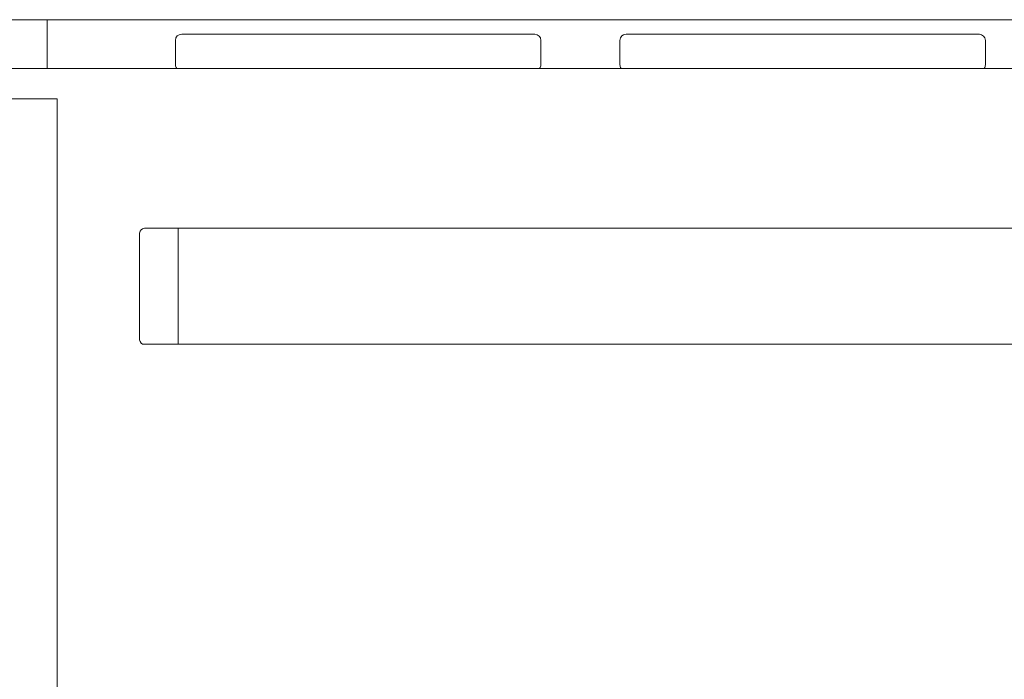
# Model space of a CAD drawing. Units: inches. Extents: x -38.5 to 38.2, y 1.4 to 42.3.
# Drawn here: x -10.8 to -4.5, y 11.8 to 16.1 of the extents above; entities that cross this region are included whole.
import ezdxf

# ---------------------------------------------------------------- set-up
doc = ezdxf.new("R2010")
doc.units = ezdxf.units.IN
doc.header["$MEASUREMENT"] = 0
doc.layers.add('Layer 1', color=7, linetype='Continuous')

# ---------------------------------------------------------------- blocks, each defined once
blk = doc.blocks.new('block 3')
at = {"layer": 'Layer 1', "color": 7, "lineweight": 9, "true_color": 0xffffff}
for points in [[(-9.7733, 15.9827), (-7.4899, 15.9827)], [(-9.8136, 15.7854), (-9.8136, 15.9424)], [(-7.4511, 15.9424), (-7.4511, 15.7854)]]:
    blk.add_lwpolyline(points, dxfattribs=at)
for points in [[(-9.8136, 15.9424), (-9.8136, 15.9673), (-9.7977, 15.9827), (-9.7733, 15.9827)], [(-7.4899, 15.9827), (-7.4695, 15.9827), (-7.4511, 15.9663), (-7.4511, 15.9424)], [(-9.8052, 15.7618), (-9.8116, 15.7683), (-9.8136, 15.7782), (-9.8136, 15.7854)], [(-7.4511, 15.7854), (-7.4511, 15.7769), (-7.4531, 15.7682), (-7.4594, 15.7618)]]:
    blk.add_open_spline(points, degree=3, dxfattribs=at)
blk = doc.blocks.new('block 4')
at = {"layer": 'Layer 1', "color": 7, "lineweight": 9, "true_color": 0xffffff}
for points in [[(-6.8997, 15.9827), (-4.6163, 15.9827)], [(-6.9399, 15.7854), (-6.9399, 15.9424)], [(-4.5774, 15.9424), (-4.5774, 15.7854)]]:
    blk.add_lwpolyline(points, dxfattribs=at)
for points in [[(-6.9399, 15.9424), (-6.9399, 15.9673), (-6.9241, 15.9827), (-6.8997, 15.9827)], [(-4.6163, 15.9827), (-4.5959, 15.9827), (-4.5774, 15.9663), (-4.5774, 15.9424)], [(-6.9316, 15.7618), (-6.938, 15.7683), (-6.9399, 15.7782), (-6.9399, 15.7854)], [(-4.5774, 15.7854), (-4.5774, 15.7769), (-4.5795, 15.7682), (-4.5858, 15.7618)]]:
    blk.add_open_spline(points, degree=3, dxfattribs=at)

msp = doc.modelspace()

# ---------------------------------------------------------------- linework, layer by layer
at = {"layer": 'Layer 1', "color": 7, "lineweight": 9, "true_color": 0xffffff}
for points in [[(-14.8524, 16.0771), (14.8323, 16.0771)], [(-10.6441, 15.7618), (-10.6441, 16.0771)], [(14.8323, 15.7618), (-14.8524, 15.7618)], [(-10.5788, 15.5646), (-14.8844, 15.5646)], [(-10.5788, 4.3952), (-10.5788, 15.5646)], [(-9.7955, 14.7285), (-10.0149, 14.7285)], [(-9.7955, 14.7285), (-9.7955, 13.9785)], [(9.8545, 14.7285), (-9.7955, 14.7285)], [(-10.0455, 14.0076), (-10.0455, 14.6979)], [(-10.0149, 13.9785), (-9.7955, 13.9785)], [(-9.7955, 13.9785), (9.8545, 13.9785)]]:
    msp.add_lwpolyline(points, dxfattribs=at)
for points in [[(-10.0149, 14.7285), (-10.0332, 14.7239), (-10.041, 14.7162), (-10.0455, 14.6979)], [(-10.0455, 14.0076), (-10.0418, 13.9927), (-10.0333, 13.9766), (-10.0149, 13.9785)]]:
    msp.add_open_spline(points, degree=3, dxfattribs=at)

# ---------------------------------------------------------------- block references
at = {"layer": 'Layer 1'}
for name in ['block 3', 'block 4']:
    msp.add_blockref(name, (0, 0), dxfattribs=at)

doc.saveas('drawing.dxf')
